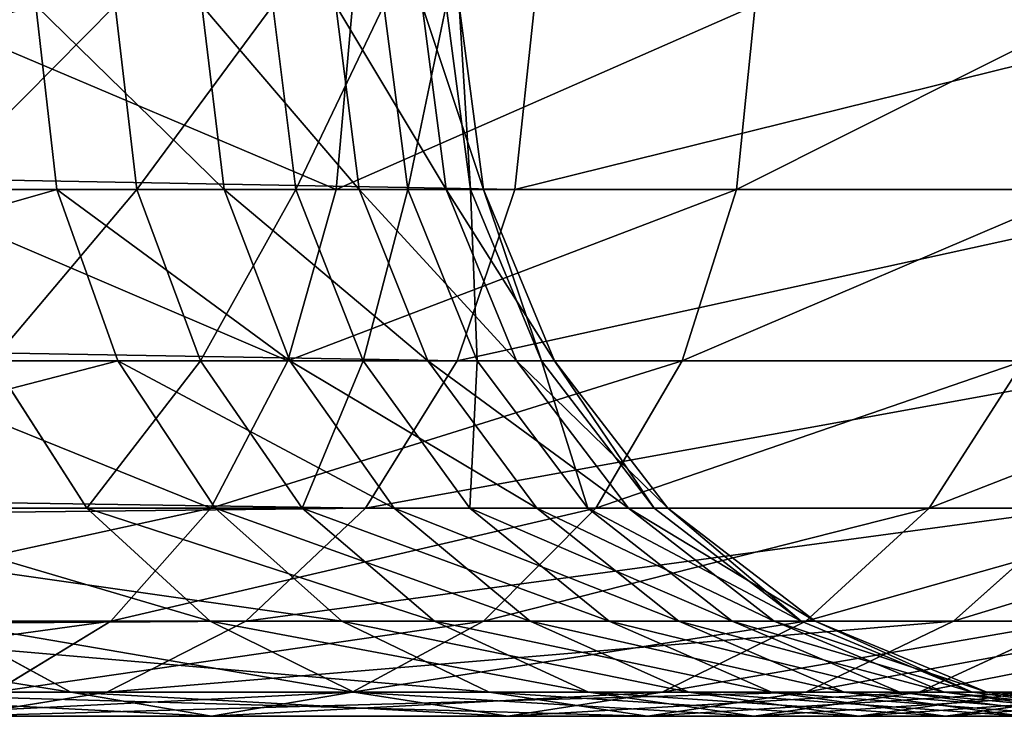
# Model space of a CAD drawing. Units: millimetres. Extents: x 0 to 545, y 0 to 1380.
# Drawn here: x 514 to 526, y 12 to 21 of the extents above; entities that cross this region are included whole.
import ezdxf

# ---------------------------------------------------------------- set-up
doc = ezdxf.new("R2010")
doc.units = ezdxf.units.MM
doc.layers.get('0').update_dxf_attribs({"true_color": 0xff5454})

# ---------------------------------------------------------------- blocks, each defined once
blk = doc.blocks.new('Component_1')
for p, q in [((508.259, 6.671, 302.249), (507.995, 9, 302.407)), ((509.271, 6.671, 341.863), (508.996, 9, 341.727)), ((510.376, 6.671, 306.552), (510.093, 9, 306.671)), ((511.285, 6.671, 337.068), (510.995, 9, 336.966)), ((512.087, 6.671, 311.464), (511.791, 9, 311.547)), ((512.002, 9, 367.319), (511.793, 6.671, 367.094)), ((512.7, 6.671, 332.064), (512.4, 9, 331.998)), ((513.186, 6.671, 316.547), (512.882, 9, 316.593)), ((513.495, 6.671, 326.924), (513.189, 9, 326.896)), ((513.658, 6.671, 321.726), (513.351, 9, 321.735)), ((514.305, 9, 280.384), (514.056, 6.671, 280.563)), ((517.097, 9, 362.002), (516.863, 6.671, 361.804)), ((514.056, 6.671, 280.563), (386.912, 6.671, 103.776)), ((499.947, 6.671, 290.724), (508.259, 6.671, 302.249)), ((506.117, 6.671, 371.727), (511.793, 6.671, 367.094)), ((509.271, 6.671, 341.863), (506.688, 6.671, 346.376)), ((509.032, 4.5, 301.784), (508.259, 6.671, 302.249)), ((508.259, 6.671, 302.249), (510.376, 6.671, 306.552)), ((510.079, 4.5, 342.262), (509.271, 6.671, 341.863)), ((511.285, 6.671, 337.068), (509.271, 6.671, 341.863)), ((511.207, 4.5, 306.205), (510.376, 6.671, 306.552)), ((510.376, 6.671, 306.552), (512.087, 6.671, 311.464)), ((511.793, 6.671, 367.094), (511.182, 4.5, 366.432)), ((512.136, 4.5, 337.365), (511.285, 6.671, 337.068)), ((512.7, 6.671, 332.064), (511.285, 6.671, 337.068)), ((511.793, 6.671, 367.094), (516.863, 6.671, 361.804)), ((512.954, 4.5, 311.22), (512.087, 6.671, 311.464)), ((512.087, 6.671, 311.464), (513.186, 6.671, 316.547)), ((513.581, 4.5, 332.255), (512.7, 6.671, 332.064)), ((513.495, 6.671, 326.924), (512.7, 6.671, 332.064)), ((514.076, 4.5, 316.411), (513.186, 6.671, 316.547)), ((513.186, 6.671, 316.547), (513.658, 6.671, 321.726)), ((514.056, 6.671, 280.563), (513.326, 4.5, 281.088)), ((514.392, 4.5, 327.007), (513.495, 6.671, 326.924)), ((513.658, 6.671, 321.726), (513.495, 6.671, 326.924)), ((514.558, 4.5, 321.699), (513.658, 6.671, 321.726)), ((523.215, 6.671, 293.263), (514.056, 6.671, 280.563)), ((516.863, 6.671, 361.804), (516.175, 4.5, 361.221)), ((516.863, 6.671, 361.804), (521.25, 6.671, 355.936)), ((513.326, 4.5, 281.088), (386.155, 4.5, 104.263)), ((509.032, 4.5, 301.784), (500.677, 4.5, 290.198)), ((505.591, 4.5, 370.995), (511.182, 4.5, 366.432)), ((508.639, 2.636, 347.657), (507.441, 4.5, 346.871)), ((507.441, 4.5, 346.871), (510.079, 4.5, 342.262)), ((510.262, 2.636, 301.045), (509.032, 4.5, 301.784)), ((511.207, 4.5, 306.205), (509.032, 4.5, 301.784)), ((511.364, 2.636, 342.896), (510.079, 4.5, 342.262)), ((510.079, 4.5, 342.262), (512.136, 4.5, 337.365)), ((511.182, 4.5, 366.432), (510.21, 2.636, 365.379)), ((511.182, 4.5, 366.432), (516.175, 4.5, 361.221)), ((512.529, 2.636, 305.652), (511.207, 4.5, 306.205)), ((512.954, 4.5, 311.22), (511.207, 4.5, 306.205)), ((513.488, 2.636, 337.839), (512.136, 4.5, 337.365)), ((512.136, 4.5, 337.365), (513.581, 4.5, 332.255)), ((513.326, 4.5, 281.088), (512.166, 2.636, 281.924)), ((514.076, 4.5, 316.411), (512.954, 4.5, 311.22)), ((514.333, 2.636, 310.832), (512.954, 4.5, 311.22)), ((522.441, 4.5, 293.727), (513.326, 4.5, 281.088)), ((514.981, 2.636, 332.56), (513.581, 4.5, 332.255)), ((513.581, 4.5, 332.255), (514.392, 4.5, 327.007)), ((514.558, 4.5, 321.699), (514.076, 4.5, 316.411)), ((515.493, 2.636, 316.194), (514.076, 4.5, 316.411)), ((515.819, 2.636, 327.139), (514.392, 4.5, 327.007)), ((514.392, 4.5, 327.007), (514.558, 4.5, 321.699)), ((515.991, 2.636, 321.656), (514.558, 4.5, 321.699)), ((516.175, 4.5, 361.221), (515.082, 2.636, 360.295)), ((516.175, 4.5, 361.221), (520.497, 4.5, 355.441)), ((520.497, 4.5, 355.441), (519.299, 2.636, 354.655)), ((512.166, 2.636, 281.924), (384.951, 2.636, 105.038)), ((510.262, 2.636, 301.045), (501.837, 2.636, 289.363)), ((504.755, 2.636, 369.832), (510.21, 2.636, 365.379)), ((505.354, 2.636, 352.05), (508.639, 2.636, 347.657)), ((510.2, 1.206, 348.682), (508.639, 2.636, 347.657)), ((508.639, 2.636, 347.657), (511.364, 2.636, 342.896)), ((510.21, 2.636, 365.379), (508.943, 1.206, 364.007)), ((510.21, 2.636, 365.379), (515.082, 2.636, 360.295)), ((511.866, 1.206, 300.081), (510.262, 2.636, 301.045)), ((512.529, 2.636, 305.652), (510.262, 2.636, 301.045)), ((512.166, 2.636, 281.924), (510.653, 1.206, 283.014)), ((513.038, 1.206, 343.723), (511.364, 2.636, 342.896)), ((511.364, 2.636, 342.896), (513.488, 2.636, 337.839)), ((521.211, 2.636, 294.466), (512.166, 2.636, 281.924)), ((514.252, 1.206, 304.931), (512.529, 2.636, 305.652)), ((514.333, 2.636, 310.832), (512.529, 2.636, 305.652)), ((515.251, 1.206, 338.456), (513.488, 2.636, 337.839)), ((513.488, 2.636, 337.839), (514.981, 2.636, 332.56)), ((515.082, 2.636, 360.295), (513.658, 1.206, 359.087)), ((515.493, 2.636, 316.194), (514.333, 2.636, 310.832)), ((516.131, 1.206, 310.327), (514.333, 2.636, 310.832)), ((516.805, 1.206, 332.958), (514.981, 2.636, 332.56)), ((514.981, 2.636, 332.56), (515.819, 2.636, 327.139)), ((515.082, 2.636, 360.295), (519.299, 2.636, 354.655)), ((515.991, 2.636, 321.656), (515.493, 2.636, 316.194)), ((517.339, 1.206, 315.911), (515.493, 2.636, 316.194)), ((517.678, 1.206, 327.311), (515.819, 2.636, 327.139)), ((515.819, 2.636, 327.139), (515.991, 2.636, 321.656)), ((517.857, 1.206, 321.601), (515.991, 2.636, 321.656)), ((519.299, 2.636, 354.655), (517.738, 1.206, 353.63)), ((519.299, 2.636, 354.655), (522.797, 2.636, 348.543)), ((521.211, 2.636, 294.466), (519.608, 1.206, 295.43)), ((510.653, 1.206, 283.014), (383.381, 1.206, 106.047)), ((511.866, 1.206, 300.081), (503.35, 1.206, 288.273)), ((503.664, 1.206, 368.316), (508.943, 1.206, 364.007)), ((508.438, 0.307, 354.664), (506.779, 1.206, 353.258)), ((506.779, 1.206, 353.258), (510.2, 1.206, 348.682)), ((508.943, 1.206, 364.007), (507.468, 0.307, 362.41)), ((510.653, 1.206, 283.014), (508.892, 0.307, 284.282)), ((508.943, 1.206, 364.007), (513.658, 1.206, 359.087)), ((512.018, 0.307, 349.875), (510.2, 1.206, 348.682)), ((510.2, 1.206, 348.682), (513.038, 1.206, 343.723)), ((519.608, 1.206, 295.43), (510.653, 1.206, 283.014)), ((513.733, 0.307, 298.959), (511.866, 1.206, 300.081)), ((514.252, 1.206, 304.931), (511.866, 1.206, 300.081)), ((513.658, 1.206, 359.087), (511.999, 0.307, 357.681)), ((514.988, 0.307, 344.686), (513.038, 1.206, 343.723)), ((513.038, 1.206, 343.723), (515.251, 1.206, 338.456)), ((513.658, 1.206, 359.087), (517.738, 1.206, 353.63)), ((516.258, 0.307, 304.092), (514.252, 1.206, 304.931)), ((516.131, 1.206, 310.327), (514.252, 1.206, 304.931)), ((517.303, 0.307, 339.174), (515.251, 1.206, 338.456)), ((515.251, 1.206, 338.456), (516.805, 1.206, 332.958)), ((517.738, 1.206, 353.63), (515.92, 0.307, 352.437)), ((517.339, 1.206, 315.911), (516.131, 1.206, 310.327)), ((518.225, 0.307, 309.738), (516.131, 1.206, 310.327)), ((518.93, 0.307, 333.421), (516.805, 1.206, 332.958)), ((516.805, 1.206, 332.958), (517.678, 1.206, 327.311)), ((517.857, 1.206, 321.601), (517.339, 1.206, 315.911)), ((519.488, 0.307, 315.582), (517.339, 1.206, 315.911)), ((519.844, 0.307, 327.512), (517.678, 1.206, 327.311)), ((517.678, 1.206, 327.311), (517.857, 1.206, 321.601)), ((517.738, 1.206, 353.63), (521.122, 1.206, 347.716)), ((519.608, 1.206, 295.43), (517.74, 0.307, 296.552)), ((520.031, 0.307, 321.536), (517.857, 1.206, 321.601)), ((521.122, 1.206, 347.716), (519.173, 0.307, 346.753)), ((522.57, 1.206, 301.452), (519.608, 1.206, 295.43)), ((508.892, 0.307, 284.282), (381.553, 0.307, 107.223)), ((504.301, 0.307, 358.981), (508.438, 0.307, 354.664)), ((513.733, 0.307, 298.959), (505.111, 0.307, 287.005)), ((508.892, 0.307, 284.282), (507.001, 0, 285.643)), ((507.468, 0.307, 362.41), (511.999, 0.307, 357.681)), ((510.218, 0, 356.173), (508.438, 0.307, 354.664)), ((508.438, 0.307, 354.664), (512.018, 0.307, 349.875)), ((517.74, 0.307, 296.552), (508.892, 0.307, 284.282)), ((511.999, 0.307, 357.681), (510.218, 0, 356.173)), ((511.999, 0.307, 357.681), (515.92, 0.307, 352.437)), ((513.969, 0, 351.156), (512.018, 0.307, 349.875)), ((512.018, 0.307, 349.875), (514.988, 0.307, 344.686)), ((515.737, 0, 297.756), (513.733, 0.307, 298.959)), ((516.258, 0.307, 304.092), (513.733, 0.307, 298.959)), ((515.92, 0.307, 352.437), (513.969, 0, 351.156)), ((517.08, 0, 345.72), (514.988, 0.307, 344.686)), ((514.988, 0.307, 344.686), (517.303, 0.307, 339.174)), ((517.74, 0.307, 296.552), (515.737, 0, 297.756)), ((515.92, 0.307, 352.437), (519.173, 0.307, 346.753)), ((518.411, 0, 303.191), (516.258, 0.307, 304.092)), ((518.225, 0.307, 309.738), (516.258, 0.307, 304.092)), ((519.173, 0.307, 346.753), (517.08, 0, 345.72)), ((519.506, 0, 339.945), (517.303, 0.307, 339.174)), ((517.303, 0.307, 339.174), (518.93, 0.307, 333.421)), ((520.564, 0.307, 302.291), (517.74, 0.307, 296.552)), ((519.488, 0.307, 315.582), (518.225, 0.307, 309.738)), ((520.471, 0, 309.107), (518.225, 0.307, 309.738)), ((520.564, 0.307, 302.291), (518.411, 0, 303.191)), ((521.21, 0, 333.917), (518.93, 0.307, 333.421)), ((518.93, 0.307, 333.421), (519.844, 0.307, 327.512)), ((519.173, 0.307, 346.753), (521.709, 0.307, 340.716)), ((520.031, 0.307, 321.536), (519.488, 0.307, 315.582)), ((521.795, 0, 315.229), (519.488, 0.307, 315.582)), ((521.709, 0.307, 340.716), (519.506, 0, 339.945)), ((522.168, 0, 327.727), (519.844, 0.307, 327.512)), ((519.844, 0.307, 327.512), (520.031, 0.307, 321.536)), ((522.364, 0, 321.467), (520.031, 0.307, 321.536)), ((505.884, 0, 360.695), (510.218, 0, 356.173)), ((515.737, 0, 297.756), (507.001, 0, 285.643)), ((510.218, 0, 356.173), (513.969, 0, 351.156)), ((513.969, 0, 351.156), (517.08, 0, 345.72)), ((518.411, 0, 303.191), (515.737, 0, 297.756)), ((517.08, 0, 345.72), (519.506, 0, 339.945)), ((520.471, 0, 309.107), (518.411, 0, 303.191)), ((519.506, 0, 339.945), (521.21, 0, 333.917))]:
    blk.add_line(p, q)
mesh = blk.add_polyface()
corners = [(514.056, 6.671, 280.563), (387.171, 9, 103.61), (386.912, 6.671, 103.776), (514.305, 9, 280.384)]
mesh.append_faces([[corners[k] for k in face] for face in [(0, 1, 2), (1, 0, 3)]], dxfattribs={"vtx0": -1})
mesh = blk.add_polyface()
corners = [(499.947, 6.671, 290.724), (507.995, 9, 302.407), (508.259, 6.671, 302.249), (499.698, 9, 290.903)]
mesh.append_faces([[corners[k] for k in face] for face in [(0, 1, 2), (1, 0, 3)]], dxfattribs={"vtx0": -1})
mesh = blk.add_polyface()
corners = [(506.297, 9, 371.976), (511.793, 6.671, 367.094), (506.117, 6.671, 371.727), (512.002, 9, 367.319)]
mesh.append_faces([[corners[k] for k in face] for face in [(0, 1, 2), (1, 0, 3)]], dxfattribs={"vtx0": -1})
mesh = blk.add_polyface()
corners = [(508.996, 9, 341.727), (506.688, 6.671, 346.376), (509.271, 6.671, 341.863), (506.431, 9, 346.208)]
mesh.append_faces([[corners[k] for k in face] for face in [(0, 1, 2), (1, 0, 3)]], dxfattribs={"vtx0": -1})
mesh = blk.add_polyface()
corners = [(507.995, 9, 302.407), (510.376, 6.671, 306.552), (508.259, 6.671, 302.249), (510.093, 9, 306.671)]
mesh.append_faces([[corners[k] for k in face] for face in [(0, 1, 2), (1, 0, 3)]], dxfattribs={"vtx0": -1})
mesh = blk.add_polyface()
corners = [(510.995, 9, 336.966), (509.271, 6.671, 341.863), (511.285, 6.671, 337.068), (508.996, 9, 341.727)]
mesh.append_faces([[corners[k] for k in face] for face in [(0, 1, 2), (1, 0, 3)]], dxfattribs={"vtx0": -1})
mesh = blk.add_polyface()
corners = [(510.093, 9, 306.671), (512.087, 6.671, 311.464), (510.376, 6.671, 306.552), (511.791, 9, 311.547)]
mesh.append_faces([[corners[k] for k in face] for face in [(0, 1, 2), (1, 0, 3)]], dxfattribs={"vtx0": -1})
mesh = blk.add_polyface()
corners = [(512.4, 9, 331.998), (511.285, 6.671, 337.068), (512.7, 6.671, 332.064), (510.995, 9, 336.966)]
mesh.append_faces([[corners[k] for k in face] for face in [(0, 1, 2), (1, 0, 3)]], dxfattribs={"vtx0": -1})
mesh = blk.add_polyface()
corners = [(511.791, 9, 311.547), (513.186, 6.671, 316.547), (512.087, 6.671, 311.464), (512.882, 9, 316.593)]
mesh.append_faces([[corners[k] for k in face] for face in [(0, 1, 2), (1, 0, 3)]], dxfattribs={"vtx0": -1})
mesh = blk.add_polyface()
corners = [(511.793, 6.671, 367.094), (517.097, 9, 362.002), (516.863, 6.671, 361.804), (512.002, 9, 367.319)]
mesh.append_faces([[corners[k] for k in face] for face in [(0, 1, 2), (1, 0, 3)]], dxfattribs={"vtx0": -1})
mesh = blk.add_polyface()
corners = [(513.189, 9, 326.896), (512.7, 6.671, 332.064), (513.495, 6.671, 326.924), (512.4, 9, 331.998)]
mesh.append_faces([[corners[k] for k in face] for face in [(0, 1, 2), (1, 0, 3)]], dxfattribs={"vtx0": -1})
mesh = blk.add_polyface()
corners = [(512.882, 9, 316.593), (513.658, 6.671, 321.726), (513.186, 6.671, 316.547), (513.351, 9, 321.735)]
mesh.append_faces([[corners[k] for k in face] for face in [(0, 1, 2), (1, 0, 3)]], dxfattribs={"vtx0": -1})
mesh = blk.add_polyface()
corners = [(513.351, 9, 321.735), (513.495, 6.671, 326.924), (513.658, 6.671, 321.726), (513.189, 9, 326.896)]
mesh.append_faces([[corners[k] for k in face] for face in [(0, 1, 2), (1, 0, 3)]], dxfattribs={"vtx0": -1})
mesh = blk.add_polyface()
corners = [(523.478, 9, 293.104), (514.056, 6.671, 280.563), (523.215, 6.671, 293.263), (514.305, 9, 280.384)]
mesh.append_faces([[corners[k] for k in face] for face in [(0, 1, 2), (1, 0, 3)]], dxfattribs={"vtx0": -1})
mesh = blk.add_polyface()
corners = [(516.863, 6.671, 361.804), (521.507, 9, 356.104), (521.25, 6.671, 355.936), (517.097, 9, 362.002)]
mesh.append_faces([[corners[k] for k in face] for face in [(0, 1, 2), (1, 0, 3)]], dxfattribs={"vtx0": -1})
mesh = blk.add_polyface()
corners = [(513.326, 4.5, 281.088), (386.912, 6.671, 103.776), (386.155, 4.5, 104.263), (514.056, 6.671, 280.563)]
mesh.append_faces([[corners[k] for k in face] for face in [(0, 1, 2), (1, 0, 3)]], dxfattribs={"vtx0": -1})
mesh = blk.add_polyface()
corners = [(500.677, 4.5, 290.198), (508.259, 6.671, 302.249), (509.032, 4.5, 301.784), (499.947, 6.671, 290.724)]
mesh.append_faces([[corners[k] for k in face] for face in [(0, 1, 2), (1, 0, 3)]], dxfattribs={"vtx0": -1})
mesh = blk.add_polyface()
corners = [(506.117, 6.671, 371.727), (511.182, 4.5, 366.432), (505.591, 4.5, 370.995), (511.793, 6.671, 367.094)]
mesh.append_faces([[corners[k] for k in face] for face in [(0, 1, 2), (1, 0, 3)]], dxfattribs={"vtx0": -1})
mesh = blk.add_polyface()
corners = [(509.271, 6.671, 341.863), (507.441, 4.5, 346.871), (510.079, 4.5, 342.262), (506.688, 6.671, 346.376)]
mesh.append_faces([[corners[k] for k in face] for face in [(0, 1, 2), (1, 0, 3)]], dxfattribs={"vtx0": -1})
mesh = blk.add_polyface()
corners = [(508.259, 6.671, 302.249), (511.207, 4.5, 306.205), (509.032, 4.5, 301.784), (510.376, 6.671, 306.552)]
mesh.append_faces([[corners[k] for k in face] for face in [(0, 1, 2), (1, 0, 3)]], dxfattribs={"vtx0": -1})
mesh = blk.add_polyface()
corners = [(511.285, 6.671, 337.068), (510.079, 4.5, 342.262), (512.136, 4.5, 337.365), (509.271, 6.671, 341.863)]
mesh.append_faces([[corners[k] for k in face] for face in [(0, 1, 2), (1, 0, 3)]], dxfattribs={"vtx0": -1})
mesh = blk.add_polyface()
corners = [(510.376, 6.671, 306.552), (512.954, 4.5, 311.22), (511.207, 4.5, 306.205), (512.087, 6.671, 311.464)]
mesh.append_faces([[corners[k] for k in face] for face in [(0, 1, 2), (1, 0, 3)]], dxfattribs={"vtx0": -1})
mesh = blk.add_polyface()
corners = [(511.182, 4.5, 366.432), (516.863, 6.671, 361.804), (516.175, 4.5, 361.221), (511.793, 6.671, 367.094)]
mesh.append_faces([[corners[k] for k in face] for face in [(0, 1, 2), (1, 0, 3)]], dxfattribs={"vtx0": -1})
mesh = blk.add_polyface()
corners = [(512.7, 6.671, 332.064), (512.136, 4.5, 337.365), (513.581, 4.5, 332.255), (511.285, 6.671, 337.068)]
mesh.append_faces([[corners[k] for k in face] for face in [(0, 1, 2), (1, 0, 3)]], dxfattribs={"vtx0": -1})
mesh = blk.add_polyface()
corners = [(512.087, 6.671, 311.464), (514.076, 4.5, 316.411), (512.954, 4.5, 311.22), (513.186, 6.671, 316.547)]
mesh.append_faces([[corners[k] for k in face] for face in [(0, 1, 2), (1, 0, 3)]], dxfattribs={"vtx0": -1})
mesh = blk.add_polyface()
corners = [(513.495, 6.671, 326.924), (513.581, 4.5, 332.255), (514.392, 4.5, 327.007), (512.7, 6.671, 332.064)]
mesh.append_faces([[corners[k] for k in face] for face in [(0, 1, 2), (1, 0, 3)]], dxfattribs={"vtx0": -1})
mesh = blk.add_polyface()
corners = [(513.186, 6.671, 316.547), (514.558, 4.5, 321.699), (514.076, 4.5, 316.411), (513.658, 6.671, 321.726)]
mesh.append_faces([[corners[k] for k in face] for face in [(0, 1, 2), (1, 0, 3)]], dxfattribs={"vtx0": -1})
mesh = blk.add_polyface()
corners = [(523.215, 6.671, 293.263), (513.326, 4.5, 281.088), (522.441, 4.5, 293.727), (514.056, 6.671, 280.563)]
mesh.append_faces([[corners[k] for k in face] for face in [(0, 1, 2), (1, 0, 3)]], dxfattribs={"vtx0": -1})
mesh = blk.add_polyface()
corners = [(513.658, 6.671, 321.726), (514.392, 4.5, 327.007), (514.558, 4.5, 321.699), (513.495, 6.671, 326.924)]
mesh.append_faces([[corners[k] for k in face] for face in [(0, 1, 2), (1, 0, 3)]], dxfattribs={"vtx0": -1})
mesh = blk.add_polyface()
corners = [(516.175, 4.5, 361.221), (521.25, 6.671, 355.936), (520.497, 4.5, 355.441), (516.863, 6.671, 361.804)]
mesh.append_faces([[corners[k] for k in face] for face in [(0, 1, 2), (1, 0, 3)]], dxfattribs={"vtx0": -1})
mesh = blk.add_polyface()
corners = [(512.166, 2.636, 281.924), (386.155, 4.5, 104.263), (384.951, 2.636, 105.038), (513.326, 4.5, 281.088)]
mesh.append_faces([[corners[k] for k in face] for face in [(0, 1, 2), (1, 0, 3)]], dxfattribs={"vtx0": -1})
mesh = blk.add_polyface()
corners = [(501.837, 2.636, 289.363), (509.032, 4.5, 301.784), (510.262, 2.636, 301.045), (500.677, 4.5, 290.198)]
mesh.append_faces([[corners[k] for k in face] for face in [(0, 1, 2), (1, 0, 3)]], dxfattribs={"vtx0": -1})
mesh = blk.add_polyface()
corners = [(507.441, 4.5, 346.871), (505.354, 2.636, 352.05), (508.639, 2.636, 347.657), (504.261, 4.5, 351.124)]
mesh.append_faces([[corners[k] for k in face] for face in [(0, 1, 2), (1, 0, 3)]], dxfattribs={"vtx0": -1})
mesh = blk.add_polyface()
corners = [(505.591, 4.5, 370.995), (510.21, 2.636, 365.379), (504.755, 2.636, 369.832), (511.182, 4.5, 366.432)]
mesh.append_faces([[corners[k] for k in face] for face in [(0, 1, 2), (1, 0, 3)]], dxfattribs={"vtx0": -1})
mesh = blk.add_polyface()
corners = [(510.079, 4.5, 342.262), (508.639, 2.636, 347.657), (511.364, 2.636, 342.896), (507.441, 4.5, 346.871)]
mesh.append_faces([[corners[k] for k in face] for face in [(0, 1, 2), (1, 0, 3)]], dxfattribs={"vtx0": -1})
mesh = blk.add_polyface()
corners = [(509.032, 4.5, 301.784), (512.529, 2.636, 305.652), (510.262, 2.636, 301.045), (511.207, 4.5, 306.205)]
mesh.append_faces([[corners[k] for k in face] for face in [(0, 1, 2), (1, 0, 3)]], dxfattribs={"vtx0": -1})
mesh = blk.add_polyface()
corners = [(512.136, 4.5, 337.365), (511.364, 2.636, 342.896), (513.488, 2.636, 337.839), (510.079, 4.5, 342.262)]
mesh.append_faces([[corners[k] for k in face] for face in [(0, 1, 2), (1, 0, 3)]], dxfattribs={"vtx0": -1})
mesh = blk.add_polyface()
corners = [(510.21, 2.636, 365.379), (516.175, 4.5, 361.221), (515.082, 2.636, 360.295), (511.182, 4.5, 366.432)]
mesh.append_faces([[corners[k] for k in face] for face in [(0, 1, 2), (1, 0, 3)]], dxfattribs={"vtx0": -1})
mesh = blk.add_polyface()
corners = [(511.207, 4.5, 306.205), (514.333, 2.636, 310.832), (512.529, 2.636, 305.652), (512.954, 4.5, 311.22)]
mesh.append_faces([[corners[k] for k in face] for face in [(0, 1, 2), (1, 0, 3)]], dxfattribs={"vtx0": -1})
mesh = blk.add_polyface()
corners = [(513.581, 4.5, 332.255), (513.488, 2.636, 337.839), (514.981, 2.636, 332.56), (512.136, 4.5, 337.365)]
mesh.append_faces([[corners[k] for k in face] for face in [(0, 1, 2), (1, 0, 3)]], dxfattribs={"vtx0": -1})
mesh = blk.add_polyface()
corners = [(522.441, 4.5, 293.727), (512.166, 2.636, 281.924), (521.211, 2.636, 294.466), (513.326, 4.5, 281.088)]
mesh.append_faces([[corners[k] for k in face] for face in [(0, 1, 2), (1, 0, 3)]], dxfattribs={"vtx0": -1})
mesh = blk.add_polyface()
corners = [(512.954, 4.5, 311.22), (515.493, 2.636, 316.194), (514.333, 2.636, 310.832), (514.076, 4.5, 316.411)]
mesh.append_faces([[corners[k] for k in face] for face in [(0, 1, 2), (1, 0, 3)]], dxfattribs={"vtx0": -1})
mesh = blk.add_polyface()
corners = [(514.392, 4.5, 327.007), (514.981, 2.636, 332.56), (515.819, 2.636, 327.139), (513.581, 4.5, 332.255)]
mesh.append_faces([[corners[k] for k in face] for face in [(0, 1, 2), (1, 0, 3)]], dxfattribs={"vtx0": -1})
mesh = blk.add_polyface()
corners = [(514.076, 4.5, 316.411), (515.991, 2.636, 321.656), (515.493, 2.636, 316.194), (514.558, 4.5, 321.699)]
mesh.append_faces([[corners[k] for k in face] for face in [(0, 1, 2), (1, 0, 3)]], dxfattribs={"vtx0": -1})
mesh = blk.add_polyface()
corners = [(514.558, 4.5, 321.699), (515.819, 2.636, 327.139), (515.991, 2.636, 321.656), (514.392, 4.5, 327.007)]
mesh.append_faces([[corners[k] for k in face] for face in [(0, 1, 2), (1, 0, 3)]], dxfattribs={"vtx0": -1})
mesh = blk.add_polyface()
corners = [(515.082, 2.636, 360.295), (520.497, 4.5, 355.441), (519.299, 2.636, 354.655), (516.175, 4.5, 361.221)]
mesh.append_faces([[corners[k] for k in face] for face in [(0, 1, 2), (1, 0, 3)]], dxfattribs={"vtx0": -1})
mesh = blk.add_polyface()
corners = [(519.299, 2.636, 354.655), (524.082, 4.5, 349.178), (522.797, 2.636, 348.543), (520.497, 4.5, 355.441)]
mesh.append_faces([[corners[k] for k in face] for face in [(0, 1, 2), (1, 0, 3)]], dxfattribs={"vtx0": -1})
mesh = blk.add_polyface()
corners = [(383.381, 1.206, 106.047), (512.166, 2.636, 281.924), (384.951, 2.636, 105.038), (510.653, 1.206, 283.014)]
mesh.append_faces([[corners[k] for k in face] for face in [(0, 1, 2), (1, 0, 3)]], dxfattribs={"vtx0": -1})
mesh = blk.add_polyface()
corners = [(501.837, 2.636, 289.363), (511.866, 1.206, 300.081), (503.35, 1.206, 288.273), (510.262, 2.636, 301.045)]
mesh.append_faces([[corners[k] for k in face] for face in [(0, 1, 2), (1, 0, 3)]], dxfattribs={"vtx0": -1})
mesh = blk.add_polyface()
corners = [(503.664, 1.206, 368.316), (510.21, 2.636, 365.379), (508.943, 1.206, 364.007), (504.755, 2.636, 369.832)]
mesh.append_faces([[corners[k] for k in face] for face in [(0, 1, 2), (1, 0, 3)]], dxfattribs={"vtx0": -1})
mesh = blk.add_polyface()
corners = [(505.354, 2.636, 352.05), (510.2, 1.206, 348.682), (508.639, 2.636, 347.657), (506.779, 1.206, 353.258)]
mesh.append_faces([[corners[k] for k in face] for face in [(0, 1, 2), (1, 0, 3)]], dxfattribs={"vtx0": -1})
mesh = blk.add_polyface()
corners = [(508.639, 2.636, 347.657), (513.038, 1.206, 343.723), (511.364, 2.636, 342.896), (510.2, 1.206, 348.682)]
mesh.append_faces([[corners[k] for k in face] for face in [(0, 1, 2), (1, 0, 3)]], dxfattribs={"vtx0": -1})
mesh = blk.add_polyface()
corners = [(508.943, 1.206, 364.007), (515.082, 2.636, 360.295), (513.658, 1.206, 359.087), (510.21, 2.636, 365.379)]
mesh.append_faces([[corners[k] for k in face] for face in [(0, 1, 2), (1, 0, 3)]], dxfattribs={"vtx0": -1})
mesh = blk.add_polyface()
corners = [(510.262, 2.636, 301.045), (514.252, 1.206, 304.931), (511.866, 1.206, 300.081), (512.529, 2.636, 305.652)]
mesh.append_faces([[corners[k] for k in face] for face in [(0, 1, 2), (1, 0, 3)]], dxfattribs={"vtx0": -1})
mesh = blk.add_polyface()
corners = [(510.653, 1.206, 283.014), (521.211, 2.636, 294.466), (512.166, 2.636, 281.924), (519.608, 1.206, 295.43)]
mesh.append_faces([[corners[k] for k in face] for face in [(0, 1, 2), (1, 0, 3)]], dxfattribs={"vtx0": -1})
mesh = blk.add_polyface()
corners = [(511.364, 2.636, 342.896), (515.251, 1.206, 338.456), (513.488, 2.636, 337.839), (513.038, 1.206, 343.723)]
mesh.append_faces([[corners[k] for k in face] for face in [(0, 1, 2), (1, 0, 3)]], dxfattribs={"vtx0": -1})
mesh = blk.add_polyface()
corners = [(512.529, 2.636, 305.652), (516.131, 1.206, 310.327), (514.252, 1.206, 304.931), (514.333, 2.636, 310.832)]
mesh.append_faces([[corners[k] for k in face] for face in [(0, 1, 2), (1, 0, 3)]], dxfattribs={"vtx0": -1})
mesh = blk.add_polyface()
corners = [(513.488, 2.636, 337.839), (516.805, 1.206, 332.958), (514.981, 2.636, 332.56), (515.251, 1.206, 338.456)]
mesh.append_faces([[corners[k] for k in face] for face in [(0, 1, 2), (1, 0, 3)]], dxfattribs={"vtx0": -1})
mesh = blk.add_polyface()
corners = [(513.658, 1.206, 359.087), (519.299, 2.636, 354.655), (517.738, 1.206, 353.63), (515.082, 2.636, 360.295)]
mesh.append_faces([[corners[k] for k in face] for face in [(0, 1, 2), (1, 0, 3)]], dxfattribs={"vtx0": -1})
mesh = blk.add_polyface()
corners = [(514.333, 2.636, 310.832), (517.339, 1.206, 315.911), (516.131, 1.206, 310.327), (515.493, 2.636, 316.194)]
mesh.append_faces([[corners[k] for k in face] for face in [(0, 1, 2), (1, 0, 3)]], dxfattribs={"vtx0": -1})
mesh = blk.add_polyface()
corners = [(514.981, 2.636, 332.56), (517.678, 1.206, 327.311), (515.819, 2.636, 327.139), (516.805, 1.206, 332.958)]
mesh.append_faces([[corners[k] for k in face] for face in [(0, 1, 2), (1, 0, 3)]], dxfattribs={"vtx0": -1})
mesh = blk.add_polyface()
corners = [(515.493, 2.636, 316.194), (517.857, 1.206, 321.601), (517.339, 1.206, 315.911), (515.991, 2.636, 321.656)]
mesh.append_faces([[corners[k] for k in face] for face in [(0, 1, 2), (1, 0, 3)]], dxfattribs={"vtx0": -1})
mesh = blk.add_polyface()
corners = [(515.991, 2.636, 321.656), (517.678, 1.206, 327.311), (517.857, 1.206, 321.601), (515.819, 2.636, 327.139)]
mesh.append_faces([[corners[k] for k in face] for face in [(0, 1, 2), (1, 0, 3)]], dxfattribs={"vtx0": -1})
mesh = blk.add_polyface()
corners = [(517.738, 1.206, 353.63), (522.797, 2.636, 348.543), (521.122, 1.206, 347.716), (519.299, 2.636, 354.655)]
mesh.append_faces([[corners[k] for k in face] for face in [(0, 1, 2), (1, 0, 3)]], dxfattribs={"vtx0": -1})
mesh = blk.add_polyface()
corners = [(519.608, 1.206, 295.43), (524.293, 2.636, 300.731), (521.211, 2.636, 294.466), (522.57, 1.206, 301.452)]
mesh.append_faces([[corners[k] for k in face] for face in [(0, 1, 2), (1, 0, 3)]], dxfattribs={"vtx0": -1})
mesh = blk.add_polyface()
corners = [(381.553, 0.307, 107.223), (510.653, 1.206, 283.014), (383.381, 1.206, 106.047), (508.892, 0.307, 284.282)]
mesh.append_faces([[corners[k] for k in face] for face in [(0, 1, 2), (1, 0, 3)]], dxfattribs={"vtx0": -1})
mesh = blk.add_polyface()
corners = [(502.395, 0.307, 366.55), (508.943, 1.206, 364.007), (507.468, 0.307, 362.41), (503.664, 1.206, 368.316)]
mesh.append_faces([[corners[k] for k in face] for face in [(0, 1, 2), (1, 0, 3)]], dxfattribs={"vtx0": -1})
mesh = blk.add_polyface()
corners = [(502.826, 1.206, 357.383), (508.438, 0.307, 354.664), (506.779, 1.206, 353.258), (504.301, 0.307, 358.981)]
mesh.append_faces([[corners[k] for k in face] for face in [(0, 1, 2), (1, 0, 3)]], dxfattribs={"vtx0": -1})
mesh = blk.add_polyface()
corners = [(503.35, 1.206, 288.273), (513.733, 0.307, 298.959), (505.111, 0.307, 287.005), (511.866, 1.206, 300.081)]
mesh.append_faces([[corners[k] for k in face] for face in [(0, 1, 2), (1, 0, 3)]], dxfattribs={"vtx0": -1})
mesh = blk.add_polyface()
corners = [(506.779, 1.206, 353.258), (512.018, 0.307, 349.875), (510.2, 1.206, 348.682), (508.438, 0.307, 354.664)]
mesh.append_faces([[corners[k] for k in face] for face in [(0, 1, 2), (1, 0, 3)]], dxfattribs={"vtx0": -1})
mesh = blk.add_polyface()
corners = [(507.468, 0.307, 362.41), (513.658, 1.206, 359.087), (511.999, 0.307, 357.681), (508.943, 1.206, 364.007)]
mesh.append_faces([[corners[k] for k in face] for face in [(0, 1, 2), (1, 0, 3)]], dxfattribs={"vtx0": -1})
mesh = blk.add_polyface()
corners = [(508.892, 0.307, 284.282), (519.608, 1.206, 295.43), (510.653, 1.206, 283.014), (517.74, 0.307, 296.552)]
mesh.append_faces([[corners[k] for k in face] for face in [(0, 1, 2), (1, 0, 3)]], dxfattribs={"vtx0": -1})
mesh = blk.add_polyface()
corners = [(510.2, 1.206, 348.682), (514.988, 0.307, 344.686), (513.038, 1.206, 343.723), (512.018, 0.307, 349.875)]
mesh.append_faces([[corners[k] for k in face] for face in [(0, 1, 2), (1, 0, 3)]], dxfattribs={"vtx0": -1})
mesh = blk.add_polyface()
corners = [(511.866, 1.206, 300.081), (516.258, 0.307, 304.092), (513.733, 0.307, 298.959), (514.252, 1.206, 304.931)]
mesh.append_faces([[corners[k] for k in face] for face in [(0, 1, 2), (1, 0, 3)]], dxfattribs={"vtx0": -1})
mesh = blk.add_polyface()
corners = [(511.999, 0.307, 357.681), (517.738, 1.206, 353.63), (515.92, 0.307, 352.437), (513.658, 1.206, 359.087)]
mesh.append_faces([[corners[k] for k in face] for face in [(0, 1, 2), (1, 0, 3)]], dxfattribs={"vtx0": -1})
mesh = blk.add_polyface()
corners = [(513.038, 1.206, 343.723), (517.303, 0.307, 339.174), (515.251, 1.206, 338.456), (514.988, 0.307, 344.686)]
mesh.append_faces([[corners[k] for k in face] for face in [(0, 1, 2), (1, 0, 3)]], dxfattribs={"vtx0": -1})
mesh = blk.add_polyface()
corners = [(514.252, 1.206, 304.931), (518.225, 0.307, 309.738), (516.258, 0.307, 304.092), (516.131, 1.206, 310.327)]
mesh.append_faces([[corners[k] for k in face] for face in [(0, 1, 2), (1, 0, 3)]], dxfattribs={"vtx0": -1})
mesh = blk.add_polyface()
corners = [(515.251, 1.206, 338.456), (518.93, 0.307, 333.421), (516.805, 1.206, 332.958), (517.303, 0.307, 339.174)]
mesh.append_faces([[corners[k] for k in face] for face in [(0, 1, 2), (1, 0, 3)]], dxfattribs={"vtx0": -1})
mesh = blk.add_polyface()
corners = [(515.92, 0.307, 352.437), (521.122, 1.206, 347.716), (519.173, 0.307, 346.753), (517.738, 1.206, 353.63)]
mesh.append_faces([[corners[k] for k in face] for face in [(0, 1, 2), (1, 0, 3)]], dxfattribs={"vtx0": -1})
mesh = blk.add_polyface()
corners = [(516.131, 1.206, 310.327), (519.488, 0.307, 315.582), (518.225, 0.307, 309.738), (517.339, 1.206, 315.911)]
mesh.append_faces([[corners[k] for k in face] for face in [(0, 1, 2), (1, 0, 3)]], dxfattribs={"vtx0": -1})
mesh = blk.add_polyface()
corners = [(516.805, 1.206, 332.958), (519.844, 0.307, 327.512), (517.678, 1.206, 327.311), (518.93, 0.307, 333.421)]
mesh.append_faces([[corners[k] for k in face] for face in [(0, 1, 2), (1, 0, 3)]], dxfattribs={"vtx0": -1})
mesh = blk.add_polyface()
corners = [(517.339, 1.206, 315.911), (520.031, 0.307, 321.536), (519.488, 0.307, 315.582), (517.857, 1.206, 321.601)]
mesh.append_faces([[corners[k] for k in face] for face in [(0, 1, 2), (1, 0, 3)]], dxfattribs={"vtx0": -1})
mesh = blk.add_polyface()
corners = [(517.857, 1.206, 321.601), (519.844, 0.307, 327.512), (520.031, 0.307, 321.536), (517.678, 1.206, 327.311)]
mesh.append_faces([[corners[k] for k in face] for face in [(0, 1, 2), (1, 0, 3)]], dxfattribs={"vtx0": -1})
mesh = blk.add_polyface()
corners = [(517.74, 0.307, 296.552), (522.57, 1.206, 301.452), (519.608, 1.206, 295.43), (520.564, 0.307, 302.291)]
mesh.append_faces([[corners[k] for k in face] for face in [(0, 1, 2), (1, 0, 3)]], dxfattribs={"vtx0": -1})
mesh = blk.add_polyface()
corners = [(519.173, 0.307, 346.753), (523.761, 1.206, 341.434), (521.709, 0.307, 340.716), (521.122, 1.206, 347.716)]
mesh.append_faces([[corners[k] for k in face] for face in [(0, 1, 2), (1, 0, 3)]], dxfattribs={"vtx0": -1})
mesh = blk.add_polyface()
corners = [(379.591, 0, 108.485), (508.892, 0.307, 284.282), (381.553, 0.307, 107.223), (507.001, 0, 285.643)]
mesh.append_faces([[corners[k] for k in face] for face in [(0, 1, 2), (1, 0, 3)]], dxfattribs={"vtx0": -1})
mesh = blk.add_polyface()
corners = [(504.301, 0.307, 358.981), (510.218, 0, 356.173), (508.438, 0.307, 354.664), (505.884, 0, 360.695)]
mesh.append_faces([[corners[k] for k in face] for face in [(0, 1, 2), (1, 0, 3)]], dxfattribs={"vtx0": -1})
mesh = blk.add_polyface()
corners = [(505.111, 0.307, 287.005), (515.737, 0, 297.756), (507.001, 0, 285.643), (513.733, 0.307, 298.959)]
mesh.append_faces([[corners[k] for k in face] for face in [(0, 1, 2), (1, 0, 3)]], dxfattribs={"vtx0": -1})
mesh = blk.add_polyface()
corners = [(505.884, 0, 360.695), (511.999, 0.307, 357.681), (510.218, 0, 356.173), (507.468, 0.307, 362.41)]
mesh.append_faces([[corners[k] for k in face] for face in [(0, 1, 2), (1, 0, 3)]], dxfattribs={"vtx0": -1})
mesh = blk.add_polyface()
corners = [(507.001, 0, 285.643), (517.74, 0.307, 296.552), (508.892, 0.307, 284.282), (515.737, 0, 297.756)]
mesh.append_faces([[corners[k] for k in face] for face in [(0, 1, 2), (1, 0, 3)]], dxfattribs={"vtx0": -1})
mesh = blk.add_polyface()
corners = [(508.438, 0.307, 354.664), (513.969, 0, 351.156), (512.018, 0.307, 349.875), (510.218, 0, 356.173)]
mesh.append_faces([[corners[k] for k in face] for face in [(0, 1, 2), (1, 0, 3)]], dxfattribs={"vtx0": -1})
mesh = blk.add_polyface()
corners = [(510.218, 0, 356.173), (515.92, 0.307, 352.437), (513.969, 0, 351.156), (511.999, 0.307, 357.681)]
mesh.append_faces([[corners[k] for k in face] for face in [(0, 1, 2), (1, 0, 3)]], dxfattribs={"vtx0": -1})
mesh = blk.add_polyface()
corners = [(512.018, 0.307, 349.875), (517.08, 0, 345.72), (514.988, 0.307, 344.686), (513.969, 0, 351.156)]
mesh.append_faces([[corners[k] for k in face] for face in [(0, 1, 2), (1, 0, 3)]], dxfattribs={"vtx0": -1})
mesh = blk.add_polyface()
corners = [(513.733, 0.307, 298.959), (518.411, 0, 303.191), (515.737, 0, 297.756), (516.258, 0.307, 304.092)]
mesh.append_faces([[corners[k] for k in face] for face in [(0, 1, 2), (1, 0, 3)]], dxfattribs={"vtx0": -1})
mesh = blk.add_polyface()
corners = [(513.969, 0, 351.156), (519.173, 0.307, 346.753), (517.08, 0, 345.72), (515.92, 0.307, 352.437)]
mesh.append_faces([[corners[k] for k in face] for face in [(0, 1, 2), (1, 0, 3)]], dxfattribs={"vtx0": -1})
mesh = blk.add_polyface()
corners = [(514.988, 0.307, 344.686), (519.506, 0, 339.945), (517.303, 0.307, 339.174), (517.08, 0, 345.72)]
mesh.append_faces([[corners[k] for k in face] for face in [(0, 1, 2), (1, 0, 3)]], dxfattribs={"vtx0": -1})
mesh = blk.add_polyface()
corners = [(515.737, 0, 297.756), (520.564, 0.307, 302.291), (517.74, 0.307, 296.552), (518.411, 0, 303.191)]
mesh.append_faces([[corners[k] for k in face] for face in [(0, 1, 2), (1, 0, 3)]], dxfattribs={"vtx0": -1})
mesh = blk.add_polyface()
corners = [(516.258, 0.307, 304.092), (520.471, 0, 309.107), (518.411, 0, 303.191), (518.225, 0.307, 309.738)]
mesh.append_faces([[corners[k] for k in face] for face in [(0, 1, 2), (1, 0, 3)]], dxfattribs={"vtx0": -1})
mesh = blk.add_polyface()
corners = [(517.08, 0, 345.72), (521.709, 0.307, 340.716), (519.506, 0, 339.945), (519.173, 0.307, 346.753)]
mesh.append_faces([[corners[k] for k in face] for face in [(0, 1, 2), (1, 0, 3)]], dxfattribs={"vtx0": -1})
mesh = blk.add_polyface()
corners = [(517.303, 0.307, 339.174), (521.21, 0, 333.917), (518.93, 0.307, 333.421), (519.506, 0, 339.945)]
mesh.append_faces([[corners[k] for k in face] for face in [(0, 1, 2), (1, 0, 3)]], dxfattribs={"vtx0": -1})
mesh = blk.add_polyface()
corners = [(518.225, 0.307, 309.738), (521.795, 0, 315.229), (520.471, 0, 309.107), (519.488, 0.307, 315.582)]
mesh.append_faces([[corners[k] for k in face] for face in [(0, 1, 2), (1, 0, 3)]], dxfattribs={"vtx0": -1})
mesh = blk.add_polyface()
corners = [(518.411, 0, 303.191), (522.718, 0.307, 308.475), (520.564, 0.307, 302.291), (520.471, 0, 309.107)]
mesh.append_faces([[corners[k] for k in face] for face in [(0, 1, 2), (1, 0, 3)]], dxfattribs={"vtx0": -1})
mesh = blk.add_polyface()
corners = [(518.93, 0.307, 333.421), (522.168, 0, 327.727), (519.844, 0.307, 327.512), (521.21, 0, 333.917)]
mesh.append_faces([[corners[k] for k in face] for face in [(0, 1, 2), (1, 0, 3)]], dxfattribs={"vtx0": -1})
mesh = blk.add_polyface()
corners = [(519.488, 0.307, 315.582), (522.364, 0, 321.467), (521.795, 0, 315.229), (520.031, 0.307, 321.536)]
mesh.append_faces([[corners[k] for k in face] for face in [(0, 1, 2), (1, 0, 3)]], dxfattribs={"vtx0": -1})
mesh = blk.add_polyface()
corners = [(519.506, 0, 339.945), (523.491, 0.307, 334.414), (521.21, 0, 333.917), (521.709, 0.307, 340.716)]
mesh.append_faces([[corners[k] for k in face] for face in [(0, 1, 2), (1, 0, 3)]], dxfattribs={"vtx0": -1})
mesh = blk.add_polyface()
corners = [(520.031, 0.307, 321.536), (522.168, 0, 327.727), (522.364, 0, 321.467), (519.844, 0.307, 327.512)]
mesh.append_faces([[corners[k] for k in face] for face in [(0, 1, 2), (1, 0, 3)]], dxfattribs={"vtx0": -1})

msp = doc.modelspace()

# ---------------------------------------------------------------- block references
msp.add_blockref('Component_1', (6, 12, 30))

doc.saveas('drawing.dxf')
